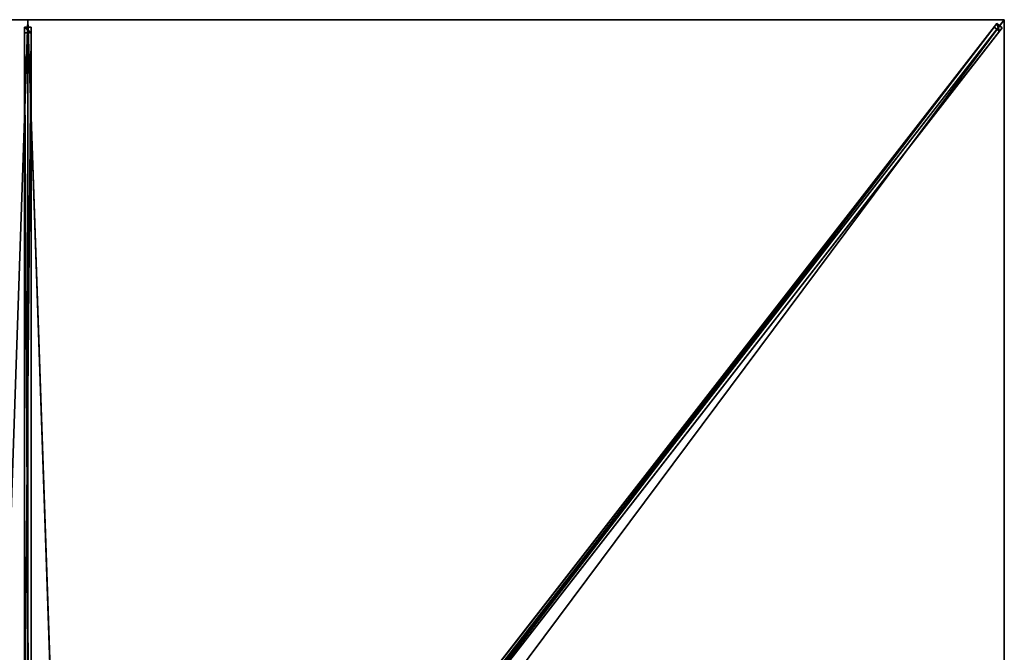
# Model space of a CAD drawing. Units: centimetres. Extents: x -175 to 175, y -225 to 225.
# Drawn here: x -1 to 175, y 112 to 225 of the extents above; entities that cross this region are included whole.
import ezdxf

# ---------------------------------------------------------------- set-up
doc = ezdxf.new("R2010")
doc.units = ezdxf.units.CM
doc.layers.get('0').update_dxf_attribs({"color": 144})

# ---------------------------------------------------------------- blocks, each defined once
blk = doc.blocks.new('Streben. May Parasols_ www.may-online.com')
for p, q in [((0, 14.72, 301.17), (0, 225, 240)), ((8.84, 12.35, 301.56), (173.69, 224.3, 239.9)), ((145.08, 186.53, 251.19), (175, 225, 240)), ((154.06, 198.07, 247.83), (175, 225, 240)), ((173.69, 224.3, 239.9), (173.21, 223.68, 236.49)), ((174.64, 223.56, 239.9), (173.69, 224.3, 239.9)), ((-0.6, 223.64, 239.98), (-0.6, 222.66, 236.62)), ((0.6, 223.64, 239.98), (-0.6, 223.64, 239.98)), ((-0.6, 13.36, 301.15), (-0.6, 223.64, 239.98)), ((-0.6, 222.66, 236.62), (0.6, 222.66, 236.62)), ((-0.6, 93.04, 274.33), (-0.6, 222.66, 236.62)), ((0.6, 222.66, 236.62), (0.6, 223.64, 239.98)), ((0.6, 13.36, 301.15), (0.6, 223.64, 239.98)), ((0.6, 93.04, 274.33), (0.6, 222.66, 236.62)), ((9.79, 11.61, 301.56), (174.64, 223.56, 239.9)), ((57.43, 74.81, 279.8), (173.21, 223.68, 236.49)), ((58.38, 74.08, 279.8), (174.16, 222.94, 236.49)), ((173.21, 223.68, 236.49), (174.16, 222.94, 236.49)), ((174.16, 222.94, 236.49), (174.64, 223.56, 239.9)), ((145.08, 186.53, 251.19), (154.06, 198.07, 247.83)), ((10.15, 13.05, 301.66), (145.08, 186.53, 251.19))]:
    blk.add_line(p, q)
mesh = blk.add_polyface()
corners = [(8.84, 12.35, 301.56), (57.43, 74.81, 279.8), (8.36, 11.73, 298.15), (173.69, 224.3, 239.9), (173.21, 223.68, 236.49)]
mesh.append_faces([[corners[k] for k in face] for face in [(0, 1, 2), (1, 3, 4)]], dxfattribs={"vtx0": -1})
mesh.append_faces([[corners[k] for k in face] for face in [(1, 0, 3)]], dxfattribs={"vtx0": -1, "vtx2": -1})
mesh = blk.add_polyface()
corners = [(9.79, 11.61, 301.56), (173.69, 224.3, 239.9), (8.84, 12.35, 301.56), (174.64, 223.56, 239.9)]
mesh.append_faces([[corners[k] for k in face] for face in [(0, 1, 2), (1, 0, 3)]], dxfattribs={"vtx0": -1})
mesh = blk.add_polyface()
corners = [(173.69, 224.3, 239.9), (174.16, 222.94, 236.49), (173.21, 223.68, 236.49), (174.64, 223.56, 239.9)]
mesh.append_faces([[corners[k] for k in face] for face in [(0, 1, 2), (1, 0, 3)]], dxfattribs={"vtx0": -1})
mesh = blk.add_polyface()
corners = [(-0.6, 223.64, 239.98), (0.6, 222.66, 236.62), (-0.6, 222.66, 236.62), (0.6, 223.64, 239.98)]
mesh.append_faces([[corners[k] for k in face] for face in [(0, 1, 2), (1, 0, 3)]], dxfattribs={"vtx0": -1})
mesh = blk.add_polyface()
corners = [(-0.6, 13.36, 301.15), (-0.6, 93.04, 274.33), (-0.6, 12.38, 297.79), (-0.6, 223.64, 239.98), (-0.6, 222.66, 236.62)]
mesh.append_faces([[corners[k] for k in face] for face in [(0, 1, 2), (1, 3, 4)]], dxfattribs={"vtx0": -1})
mesh.append_faces([[corners[k] for k in face] for face in [(1, 0, 3)]], dxfattribs={"vtx0": -1, "vtx2": -1})
mesh = blk.add_polyface()
corners = [(0.6, 13.36, 301.15), (-0.6, 223.64, 239.98), (-0.6, 13.36, 301.15), (0.6, 223.64, 239.98)]
mesh.append_faces([[corners[k] for k in face] for face in [(0, 1, 2), (1, 0, 3)]], dxfattribs={"vtx0": -1})
mesh = blk.add_polyface()
corners = [(0.6, 222.66, 236.62), (-0.6, 93.04, 274.33), (-0.6, 222.66, 236.62), (0.6, 93.04, 274.33)]
mesh.append_faces([[corners[k] for k in face] for face in [(0, 1, 2), (1, 0, 3)]], dxfattribs={"vtx0": -1})
mesh = blk.add_polyface()
corners = [(0.6, 93.04, 274.33), (0.6, 13.36, 301.15), (0.6, 12.38, 297.79), (0.6, 223.64, 239.98), (0.6, 222.66, 236.62)]
mesh.append_faces([[corners[k] for k in face] for face in [(0, 1, 2), (3, 0, 4)]], dxfattribs={"vtx0": -1})
mesh.append_faces([[corners[k] for k in face] for face in [(1, 0, 3)]], dxfattribs={"vtx0": -1, "vtx1": -1})
mesh = blk.add_polyface()
corners = [(58.38, 74.08, 279.8), (9.79, 11.61, 301.56), (9.31, 10.99, 298.15), (174.64, 223.56, 239.9), (174.16, 222.94, 236.49)]
mesh.append_faces([[corners[k] for k in face] for face in [(0, 1, 2), (3, 0, 4)]], dxfattribs={"vtx0": -1})
mesh.append_faces([[corners[k] for k in face] for face in [(1, 0, 3)]], dxfattribs={"vtx0": -1, "vtx1": -1})
mesh = blk.add_polyface()
corners = [(173.21, 223.68, 236.49), (57.9, 74.45, 279.8), (57.43, 74.81, 279.8), (58.38, 74.08, 279.8), (174.16, 222.94, 236.49)]
mesh.append_faces([[corners[k] for k in face] for face in [(0, 1, 2), (3, 0, 4)]], dxfattribs={"vtx0": -1})
mesh.append_faces([[corners[k] for k in face] for face in [(1, 0, 3)]], dxfattribs={"vtx0": -1, "vtx1": -1})
blk = doc.blocks.new('Membrane. May Parasols_ www.may-online.com')
for p, q in [((-175, 225, 240), (0, 225, 240)), ((-174.99, 225, 239.99), (0, 225, 239.99)), ((0, 225, 240), (0, 9.47, 302.7)), ((0, 225, 240), (175, 225, 240)), ((0, 225, 240), (0, 225, 239.99)), ((0, 225, 239.99), (0, 9.47, 302.69)), ((0, 225, 239.99), (174.99, 225, 239.99)), ((174.99, 225, 239.99), (7.36, 9.47, 302.69)), ((175, 225, 240), (7.37, 9.47, 302.7)), ((175, 224.99, 239.99), (7.37, 9.47, 302.69)), ((175, 225, 239.99), (174.99, 225, 239.99)), ((174.99, 225, 239.99), (175, 224.99, 239.99)), ((174.99, 225, 239.99), (175, 225, 239.99)), ((175, 225, 240), (175, 0, 240)), ((175, 225, 240), (175, 225, 239.99)), ((175, 225, 239.99), (175, 224.99, 239.99)), ((175, 225, 240), (175, 225, 239.99)), ((175, 224.99, 239.99), (175, 0, 239.99))]:
    blk.add_line(p, q)
mesh = blk.add_polyface()
corners = [(-7.37, 9.47, 302.7), (0, 225, 240), (-175, 225, 240), (0, 9.47, 302.7)]
mesh.append_faces([[corners[k] for k in face] for face in [(0, 1, 2), (1, 0, 3)]], dxfattribs={"vtx0": -1})
mesh = blk.add_polyface()
corners = [(-174.99, 225, 239.99), (-175, 224.99, 239.99), (-175, 225, 239.99), (-7.37, 9.47, 302.69), (0, 225, 239.99), (-7.36, 9.47, 302.69), (0, 9.47, 302.69)]
mesh.append_faces([[corners[k] for k in face] for face in [(0, 1, 2), (5, 4, 6)]], dxfattribs={"vtx0": -1})
mesh.append_faces([[corners[k] for k in face] for face in [(1, 0, 3), (3, 4, 5)]], dxfattribs={"vtx0": -1, "vtx1": -1})
mesh.append_faces([[corners[k] for k in face] for face in [(3, 0, 4)]], dxfattribs={"vtx0": -1, "vtx2": -1})
mesh = blk.add_polyface()
corners = [(-175, 225, 240), (-174.99, 225, 239.99), (-175, 225, 239.99), (0, 225, 240), (0, 225, 239.99)]
mesh.append_faces([[corners[k] for k in face] for face in [(0, 1, 2), (1, 3, 4)]], dxfattribs={"vtx0": -1})
mesh.append_faces([[corners[k] for k in face] for face in [(3, 1, 0)]], dxfattribs={"vtx0": -1, "vtx1": -1})
mesh = blk.add_polyface()
corners = [(7.37, 9.47, 302.7), (0, 225, 240), (0, 9.47, 302.7), (175, 225, 240)]
mesh.append_faces([[corners[k] for k in face] for face in [(0, 1, 2), (1, 0, 3)]], dxfattribs={"vtx0": -1})
mesh = blk.add_polyface()
corners = [(0, 225, 239.99), (7.36, 9.47, 302.69), (0, 9.47, 302.69), (174.99, 225, 239.99), (7.37, 9.47, 302.69), (175, 224.99, 239.99), (175, 225, 239.99)]
mesh.append_faces([[corners[k] for k in face] for face in [(0, 1, 2), (5, 3, 6)]], dxfattribs={"vtx0": -1})
mesh.append_faces([[corners[k] for k in face] for face in [(1, 3, 4), (4, 3, 5)]], dxfattribs={"vtx0": -1, "vtx1": -1})
mesh.append_faces([[corners[k] for k in face] for face in [(1, 0, 3)]], dxfattribs={"vtx0": -1, "vtx2": -1})
mesh = blk.add_polyface()
corners = [(0, 9.47, 302.7), (0, 225, 239.99), (0, 9.47, 302.69), (0, 225, 240)]
mesh.append_faces([[corners[k] for k in face] for face in [(0, 1, 2), (1, 0, 3)]], dxfattribs={"vtx0": -1})
mesh = blk.add_polyface()
corners = [(0, 225, 240), (174.99, 225, 239.99), (0, 225, 239.99), (175, 225, 240), (175, 225, 239.99)]
mesh.append_faces([[corners[k] for k in face] for face in [(0, 1, 2), (1, 3, 4)]], dxfattribs={"vtx0": -1})
mesh.append_faces([[corners[k] for k in face] for face in [(3, 1, 0)]], dxfattribs={"vtx0": -1, "vtx1": -1})
mesh = blk.add_polyface()
corners = [(174.99, 225, 239.99), (7.36, 9.47, 302.69), (7.36, 9.47, 302.69), (7.36, 0, 302.69), (175, 0, 239.99), (175, 224.99, 239.99)]
mesh.append_faces([[corners[k] for k in face] for face in [(0, 1, 2), (4, 0, 5)]], dxfattribs={"vtx0": -1})
mesh.append_faces([[corners[k] for k in face] for face in [(1, 0, 3), (3, 0, 4)]], dxfattribs={"vtx0": -1, "vtx1": -1})
mesh = blk.add_polyface()
corners = [(175, 225, 240), (7.36, 9.47, 302.69), (7.37, 9.47, 302.7), (174.99, 225, 239.99), (175, 225, 239.99)]
mesh.append_faces([[corners[k] for k in face] for face in [(0, 1, 2), (3, 0, 4)]], dxfattribs={"vtx0": -1})
mesh.append_faces([[corners[k] for k in face] for face in [(1, 0, 3)]], dxfattribs={"vtx0": -1, "vtx1": -1})
mesh = blk.add_polyface()
corners = [(175, 0, 240), (7.37, 9.47, 302.7), (7.37, 0, 302.7), (175, 225, 240)]
mesh.append_faces([[corners[k] for k in face] for face in [(0, 1, 2), (1, 0, 3)]], dxfattribs={"vtx0": -1})
mesh = blk.add_polyface()
corners = [(175, 224.99, 239.99), (7.37, 9.47, 302.7), (7.37, 9.47, 302.69), (175, 225, 240), (175, 225, 239.99)]
mesh.append_faces([[corners[k] for k in face] for face in [(0, 1, 2), (3, 0, 4)]], dxfattribs={"vtx0": -1})
mesh.append_faces([[corners[k] for k in face] for face in [(1, 0, 3)]], dxfattribs={"vtx0": -1, "vtx1": -1})
mesh = blk.add_polyface()
corners = [(175, 224.99, 239.99), (175, 0, 240), (175, 0, 239.99), (175, 225, 240), (174.99, 225, 239.99), (175, 225, 239.99)]
mesh.append_faces([[corners[k] for k in face] for face in [(0, 1, 2), (3, 4, 5)]], dxfattribs={"vtx0": -1})
mesh.append_faces([[corners[k] for k in face] for face in [(1, 0, 3)]], dxfattribs={"vtx0": -1, "vtx1": -1})
mesh.append_faces([[corners[k] for k in face] for face in [(3, 0, 4)]], dxfattribs={"vtx0": -1, "vtx2": -1})
blk = doc.blocks.new('Gruppe31#1')
for p, q in [((174.99, 225, 240), (174.99, 0, 240)), ((174.99, 225, 240), (174.99, 225, 230.6)), ((175, 225, 240), (174.99, 225, 240)), ((175, 225, 230.6), (174.99, 225, 230.6)), ((175, 225, 240), (175, 0, 240)), ((175, 225, 240), (175, 225, 230.6)), ((175, 224.04, 230.41), (174.99, 224.04, 230.41)), ((175, 223.23, 229.87), (174.99, 223.23, 229.87)), ((175, 222.69, 229.06), (174.99, 222.69, 229.06)), ((174.99, 222.5, 228.1), (174.99, 222.5, 217)), ((175, 222.5, 217), (174.99, 222.5, 217)), ((175, 222.5, 228.1), (174.99, 222.5, 228.1)), ((175, 222.5, 228.1), (175, 222.5, 217)), ((175, 222.12, 215.09), (174.99, 222.12, 215.09)), ((175, 221.04, 213.46), (174.99, 221.04, 213.46)), ((175, 219.41, 212.38), (174.99, 219.41, 212.38)), ((174.99, 217.5, 212), (174.99, 7.5, 212)), ((175, 217.5, 212), (174.99, 217.5, 212)), ((175, 217.5, 212), (175, 7.5, 212))]:
    blk.add_line(p, q)
at = {"extrusion": (1, 0, 0)}
for centre in [(225, 228.1, 174.99), (225, 228.1, 175)]:
    blk.add_arc(centre, 2.5, 90, 180, dxfattribs=at)
at = {"extrusion": (-1, 0, 0)}
for centre in [(-217.5, 217, -174.99), (-217.5, 217, -175)]:
    blk.add_arc(centre, 5, 180, 270, dxfattribs=at)
mesh = blk.add_polyface()
corners = [(174.99, 225, 240), (174.99, 0, 230.6), (174.99, 0, 240), (174.99, 0.96, 230.41), (174.99, 1.77, 229.87), (174.99, 2.31, 229.06), (174.99, 2.5, 228.1), (174.99, 2.5, 217), (174.99, 2.88, 215.09), (174.99, 3.96, 213.46), (174.99, 5.59, 212.38), (174.99, 7.5, 212), (174.99, 217.5, 212), (174.99, 222.69, 229.06), (174.99, 222.5, 228.1), (174.99, 219.41, 212.38), (174.99, 221.04, 213.46), (174.99, 222.12, 215.09), (174.99, 223.23, 229.87), (174.99, 224.04, 230.41), (174.99, 225, 230.6), (174.99, 222.5, 217)]
mesh.append_faces([[corners[k] for k in face] for face in [(0, 1, 2), (19, 0, 20)]], dxfattribs={"vtx0": -1})
mesh.append_faces([[corners[k] for k in face] for face in [(1, 0, 3), (3, 0, 4), (4, 0, 5), (5, 0, 6), (6, 0, 7), (7, 0, 8), (8, 0, 9), (9, 0, 10), (10, 0, 11), (11, 0, 12), (12, 14, 15), (15, 14, 16), (16, 14, 17), (13, 0, 18), (18, 0, 19)]], dxfattribs={"vtx0": -1, "vtx1": -1})
mesh.append_faces([[corners[k] for k in face] for face in [(12, 0, 13)]], dxfattribs={"vtx0": -1, "vtx1": -1, "vtx2": -1})
mesh.append_faces([[corners[k] for k in face] for face in [(12, 13, 14)]], dxfattribs={"vtx0": -1, "vtx2": -1})
mesh.append_faces([[corners[k] for k in face] for face in [(21, 17, 14)]], dxfattribs={"vtx1": -1})
mesh = blk.add_polyface()
corners = [(175, 0, 240), (174.99, 225, 240), (174.99, 0, 240), (175, 225, 240)]
mesh.append_faces([[corners[k] for k in face] for face in [(0, 1, 2), (1, 0, 3)]], dxfattribs={"vtx0": -1})
mesh = blk.add_polyface()
corners = [(175, 225, 230.6), (174.99, 224.04, 230.41), (174.99, 225, 230.6), (175, 224.04, 230.41)]
mesh.append_faces([[corners[k] for k in face] for face in [(0, 1, 2), (1, 0, 3)]], dxfattribs={"vtx0": -1})
mesh = blk.add_polyface()
corners = [(174.99, 225, 240), (175, 225, 230.6), (174.99, 225, 230.6), (175, 225, 240)]
mesh.append_faces([[corners[k] for k in face] for face in [(0, 1, 2), (1, 0, 3)]], dxfattribs={"vtx0": -1})
mesh = blk.add_polyface()
corners = [(175, 2.88, 215.09), (175, 2.5, 228.1), (175, 2.5, 217), (175, 0.96, 230.41), (175, 0, 240), (175, 0, 230.6), (175, 225, 240), (175, 1.77, 229.87), (175, 2.31, 229.06), (175, 3.96, 213.46), (175, 5.59, 212.38), (175, 7.5, 212), (175, 217.5, 212), (175, 222.69, 229.06), (175, 222.5, 228.1), (175, 219.41, 212.38), (175, 221.04, 213.46), (175, 222.12, 215.09), (175, 222.5, 217), (175, 223.23, 229.87), (175, 224.04, 230.41), (175, 225, 230.6)]
mesh.append_faces([[corners[k] for k in face] for face in [(0, 1, 2), (3, 4, 5), (14, 17, 18), (6, 20, 21)]], dxfattribs={"vtx0": -1})
mesh.append_faces([[corners[k] for k in face] for face in [(4, 3, 6), (13, 12, 14)]], dxfattribs={"vtx0": -1, "vtx1": -1})
mesh.append_faces([[corners[k] for k in face] for face in [(6, 1, 0), (6, 12, 13)]], dxfattribs={"vtx0": -1, "vtx1": -1, "vtx2": -1})
mesh.append_faces([[corners[k] for k in face] for face in [(6, 3, 7), (6, 7, 8), (6, 8, 1), (6, 0, 9), (6, 9, 10), (6, 10, 11), (6, 11, 12), (14, 12, 15), (14, 15, 16), (14, 16, 17), (6, 13, 19), (6, 19, 20)]], dxfattribs={"vtx0": -1, "vtx2": -1})
mesh = blk.add_polyface()
corners = [(175, 224.04, 230.41), (174.99, 223.23, 229.87), (174.99, 224.04, 230.41), (175, 223.23, 229.87)]
mesh.append_faces([[corners[k] for k in face] for face in [(0, 1, 2), (1, 0, 3)]], dxfattribs={"vtx0": -1})
mesh = blk.add_polyface()
corners = [(174.99, 223.23, 229.87), (175, 222.69, 229.06), (174.99, 222.69, 229.06), (175, 223.23, 229.87)]
mesh.append_faces([[corners[k] for k in face] for face in [(0, 1, 2), (1, 0, 3)]], dxfattribs={"vtx0": -1})
mesh = blk.add_polyface()
corners = [(174.99, 222.69, 229.06), (175, 222.5, 228.1), (174.99, 222.5, 228.1), (175, 222.69, 229.06)]
mesh.append_faces([[corners[k] for k in face] for face in [(0, 1, 2), (1, 0, 3)]], dxfattribs={"vtx0": -1})
mesh = blk.add_polyface()
corners = [(174.99, 222.5, 217), (175, 222.12, 215.09), (174.99, 222.12, 215.09), (175, 222.5, 217)]
mesh.append_faces([[corners[k] for k in face] for face in [(0, 1, 2), (1, 0, 3)]], dxfattribs={"vtx0": -1})
mesh = blk.add_polyface()
corners = [(174.99, 222.5, 228.1), (175, 222.5, 217), (174.99, 222.5, 217), (175, 222.5, 228.1)]
mesh.append_faces([[corners[k] for k in face] for face in [(0, 1, 2), (1, 0, 3)]], dxfattribs={"vtx0": -1})
mesh = blk.add_polyface()
corners = [(174.99, 222.12, 215.09), (175, 221.04, 213.46), (174.99, 221.04, 213.46), (175, 222.12, 215.09)]
mesh.append_faces([[corners[k] for k in face] for face in [(0, 1, 2), (1, 0, 3)]], dxfattribs={"vtx0": -1})
mesh = blk.add_polyface()
corners = [(175, 221.04, 213.46), (174.99, 219.41, 212.38), (174.99, 221.04, 213.46), (175, 219.41, 212.38)]
mesh.append_faces([[corners[k] for k in face] for face in [(0, 1, 2), (1, 0, 3)]], dxfattribs={"vtx0": -1})
mesh = blk.add_polyface()
corners = [(175, 219.41, 212.38), (174.99, 217.5, 212), (174.99, 219.41, 212.38), (175, 217.5, 212)]
mesh.append_faces([[corners[k] for k in face] for face in [(0, 1, 2), (1, 0, 3)]], dxfattribs={"vtx0": -1})
mesh = blk.add_polyface()
corners = [(175, 217.5, 212), (174.99, 7.5, 212), (174.99, 217.5, 212), (175, 7.5, 212)]
mesh.append_faces([[corners[k] for k in face] for face in [(0, 1, 2), (1, 0, 3)]], dxfattribs={"vtx0": -1})
blk = doc.blocks.new('Gruppe37#1')
for p, q in [((0, 225.01, 240), (-175, 225.01, 240)), ((-175, 225.01, 240), (-175, 225.01, 230.6)), ((-175, 225, 240), (-175, 225.01, 240)), ((-175, 225, 230.6), (-175, 225.01, 230.6)), ((0, 225, 240), (-175, 225, 240)), ((-175, 225, 240), (-175, 225, 230.6)), ((-174.04, 225, 230.41), (-174.04, 225.01, 230.41)), ((-173.23, 225, 229.87), (-173.23, 225.01, 229.87)), ((-172.69, 225, 229.06), (-172.69, 225.01, 229.06)), ((-172.5, 225.01, 228.1), (-172.5, 225.01, 217)), ((-172.5, 225, 228.1), (-172.5, 225.01, 228.1)), ((-172.5, 225, 217), (-172.5, 225.01, 217)), ((-172.5, 225, 228.1), (-172.5, 225, 217)), ((-172.12, 225, 215.09), (-172.12, 225.01, 215.09)), ((-171.04, 225, 213.46), (-171.04, 225.01, 213.46)), ((-169.41, 225, 212.38), (-169.41, 225.01, 212.38)), ((-7.5, 225.01, 212), (-167.5, 225.01, 212)), ((-167.5, 225, 212), (-167.5, 225.01, 212)), ((-7.5, 225, 212), (-167.5, 225, 212)), ((-7.5, 225, 212), (-7.5, 225.01, 212)), ((-5.59, 225, 212.38), (-5.59, 225.01, 212.38)), ((-3.96, 225, 213.46), (-3.96, 225.01, 213.46)), ((-2.88, 225, 215.09), (-2.88, 225.01, 215.09)), ((-2.5, 225.01, 228.1), (-2.5, 225.01, 217)), ((-2.5, 225, 217), (-2.5, 225.01, 217)), ((-2.5, 225, 228.1), (-2.5, 225.01, 228.1)), ((-2.5, 225, 228.1), (-2.5, 225, 217)), ((-2.31, 225, 229.06), (-2.31, 225.01, 229.06)), ((-1.77, 225, 229.87), (-1.77, 225.01, 229.87)), ((-0.96, 225, 230.41), (-0.96, 225.01, 230.41)), ((0, 225.01, 240), (0, 225.01, 230.6)), ((0, 225, 240), (0, 225.01, 240)), ((0, 225, 230.6), (0, 225.01, 230.6)), ((0, 225, 240), (0, 225, 230.6))]:
    blk.add_line(p, q)
at = {"extrusion": (0, 1, 0)}
for centre, radius, start, end in [((175, 228.1, 225.01), 2.5, 90, 180), ((175, 228.1, 225), 2.5, 90, 180), ((7.5, 217, 225.01), 5, 180, 270), ((7.5, 217, 225), 5, 180, 270)]:
    blk.add_arc(centre, radius, start, end, dxfattribs=at)
at = {"extrusion": (0, -1, 0)}
for centre, radius, start, end in [((-167.5, 217, -225.01), 5, 180, 270), ((-167.5, 217, -225), 5, 180, 270), ((0, 228.1, -225.01), 2.5, 90, 180), ((0, 228.1, -225), 2.5, 90, 180)]:
    blk.add_arc(centre, radius, start, end, dxfattribs=at)
mesh = blk.add_polyface()
corners = [(-169.41, 225.01, 212.38), (-7.5, 225.01, 212), (-167.5, 225.01, 212), (-5.59, 225.01, 212.38), (-171.04, 225.01, 213.46), (-3.96, 225.01, 213.46), (-172.12, 225.01, 215.09), (-2.88, 225.01, 215.09), (-172.5, 225.01, 217), (-2.5, 225.01, 217), (-172.5, 225.01, 228.1), (-2.5, 225.01, 228.1), (-172.69, 225.01, 229.06), (-2.31, 225.01, 229.06), (-173.23, 225.01, 229.87), (-1.77, 225.01, 229.87), (-174.04, 225.01, 230.41), (-0.96, 225.01, 230.41), (-175, 225.01, 230.6), (0, 225.01, 230.6), (-175, 225.01, 240), (0, 225.01, 240)]
mesh.append_faces([[corners[k] for k in face] for face in [(0, 1, 2), (19, 20, 21)]], dxfattribs={"vtx0": -1})
mesh.append_faces([[corners[k] for k in face] for face in [(1, 0, 3), (3, 4, 5), (5, 6, 7), (7, 8, 9), (9, 10, 11), (11, 12, 13), (13, 14, 15), (15, 16, 17), (17, 18, 19)]], dxfattribs={"vtx0": -1, "vtx1": -1})
mesh.append_faces([[corners[k] for k in face] for face in [(3, 0, 4), (5, 4, 6), (7, 6, 8), (9, 8, 10), (11, 10, 12), (13, 12, 14), (15, 14, 16), (17, 16, 18), (19, 18, 20)]], dxfattribs={"vtx0": -1, "vtx2": -1})
mesh = blk.add_polyface()
corners = [(0, 225, 240), (-175, 225.01, 240), (-175, 225, 240), (0, 225.01, 240)]
mesh.append_faces([[corners[k] for k in face] for face in [(0, 1, 2), (1, 0, 3)]], dxfattribs={"vtx0": -1})
mesh = blk.add_polyface()
corners = [(-175, 225.01, 240), (-175, 225, 230.6), (-175, 225, 240), (-175, 225.01, 230.6)]
mesh.append_faces([[corners[k] for k in face] for face in [(0, 1, 2), (1, 0, 3)]], dxfattribs={"vtx0": -1})
mesh = blk.add_polyface()
corners = [(-174.04, 225.01, 230.41), (-175, 225, 230.6), (-175, 225.01, 230.6), (-174.04, 225, 230.41)]
mesh.append_faces([[corners[k] for k in face] for face in [(0, 1, 2), (1, 0, 3)]], dxfattribs={"vtx0": -1})
mesh = blk.add_polyface()
corners = [(-5.59, 225, 212.38), (-167.5, 225, 212), (-7.5, 225, 212), (-169.41, 225, 212.38), (-3.96, 225, 213.46), (-171.04, 225, 213.46), (-2.88, 225, 215.09), (-172.12, 225, 215.09), (-2.5, 225, 217), (-172.5, 225, 217), (-2.5, 225, 228.1), (-172.5, 225, 228.1), (-2.31, 225, 229.06), (-172.69, 225, 229.06), (-1.77, 225, 229.87), (-173.23, 225, 229.87), (-0.96, 225, 230.41), (-174.04, 225, 230.41), (0, 225, 230.6), (-175, 225, 230.6), (0, 225, 240), (-175, 225, 240)]
mesh.append_faces([[corners[k] for k in face] for face in [(0, 1, 2), (19, 20, 21)]], dxfattribs={"vtx0": -1})
mesh.append_faces([[corners[k] for k in face] for face in [(1, 0, 3), (3, 4, 5), (5, 6, 7), (7, 8, 9), (9, 10, 11), (11, 12, 13), (13, 14, 15), (15, 16, 17), (17, 18, 19)]], dxfattribs={"vtx0": -1, "vtx1": -1})
mesh.append_faces([[corners[k] for k in face] for face in [(3, 0, 4), (5, 4, 6), (7, 6, 8), (9, 8, 10), (11, 10, 12), (13, 12, 14), (15, 14, 16), (17, 16, 18), (19, 18, 20)]], dxfattribs={"vtx0": -1, "vtx2": -1})
mesh = blk.add_polyface()
corners = [(-173.23, 225.01, 229.87), (-174.04, 225, 230.41), (-174.04, 225.01, 230.41), (-173.23, 225, 229.87)]
mesh.append_faces([[corners[k] for k in face] for face in [(0, 1, 2), (1, 0, 3)]], dxfattribs={"vtx0": -1})
mesh = blk.add_polyface()
corners = [(-173.23, 225.01, 229.87), (-172.69, 225, 229.06), (-173.23, 225, 229.87), (-172.69, 225.01, 229.06)]
mesh.append_faces([[corners[k] for k in face] for face in [(0, 1, 2), (1, 0, 3)]], dxfattribs={"vtx0": -1})
mesh = blk.add_polyface()
corners = [(-172.69, 225.01, 229.06), (-172.5, 225, 228.1), (-172.69, 225, 229.06), (-172.5, 225.01, 228.1)]
mesh.append_faces([[corners[k] for k in face] for face in [(0, 1, 2), (1, 0, 3)]], dxfattribs={"vtx0": -1})
mesh = blk.add_polyface()
corners = [(-172.5, 225.01, 228.1), (-172.5, 225, 217), (-172.5, 225, 228.1), (-172.5, 225.01, 217)]
mesh.append_faces([[corners[k] for k in face] for face in [(0, 1, 2), (1, 0, 3)]], dxfattribs={"vtx0": -1})
mesh = blk.add_polyface()
corners = [(-172.5, 225.01, 217), (-172.12, 225, 215.09), (-172.5, 225, 217), (-172.12, 225.01, 215.09)]
mesh.append_faces([[corners[k] for k in face] for face in [(0, 1, 2), (1, 0, 3)]], dxfattribs={"vtx0": -1})
mesh = blk.add_polyface()
corners = [(-172.12, 225.01, 215.09), (-171.04, 225, 213.46), (-172.12, 225, 215.09), (-171.04, 225.01, 213.46)]
mesh.append_faces([[corners[k] for k in face] for face in [(0, 1, 2), (1, 0, 3)]], dxfattribs={"vtx0": -1})
mesh = blk.add_polyface()
corners = [(-169.41, 225.01, 212.38), (-171.04, 225, 213.46), (-171.04, 225.01, 213.46), (-169.41, 225, 212.38)]
mesh.append_faces([[corners[k] for k in face] for face in [(0, 1, 2), (1, 0, 3)]], dxfattribs={"vtx0": -1})
mesh = blk.add_polyface()
corners = [(-167.5, 225.01, 212), (-169.41, 225, 212.38), (-169.41, 225.01, 212.38), (-167.5, 225, 212)]
mesh.append_faces([[corners[k] for k in face] for face in [(0, 1, 2), (1, 0, 3)]], dxfattribs={"vtx0": -1})
mesh = blk.add_polyface()
corners = [(-7.5, 225.01, 212), (-167.5, 225, 212), (-167.5, 225.01, 212), (-7.5, 225, 212)]
mesh.append_faces([[corners[k] for k in face] for face in [(0, 1, 2), (1, 0, 3)]], dxfattribs={"vtx0": -1})
mesh = blk.add_polyface()
corners = [(-5.59, 225.01, 212.38), (-7.5, 225, 212), (-7.5, 225.01, 212), (-5.59, 225, 212.38)]
mesh.append_faces([[corners[k] for k in face] for face in [(0, 1, 2), (1, 0, 3)]], dxfattribs={"vtx0": -1})
mesh = blk.add_polyface()
corners = [(-3.96, 225.01, 213.46), (-5.59, 225, 212.38), (-5.59, 225.01, 212.38), (-3.96, 225, 213.46)]
mesh.append_faces([[corners[k] for k in face] for face in [(0, 1, 2), (1, 0, 3)]], dxfattribs={"vtx0": -1})
mesh = blk.add_polyface()
corners = [(-3.96, 225.01, 213.46), (-2.88, 225, 215.09), (-3.96, 225, 213.46), (-2.88, 225.01, 215.09)]
mesh.append_faces([[corners[k] for k in face] for face in [(0, 1, 2), (1, 0, 3)]], dxfattribs={"vtx0": -1})
mesh = blk.add_polyface()
corners = [(-2.88, 225.01, 215.09), (-2.5, 225, 217), (-2.88, 225, 215.09), (-2.5, 225.01, 217)]
mesh.append_faces([[corners[k] for k in face] for face in [(0, 1, 2), (1, 0, 3)]], dxfattribs={"vtx0": -1})
mesh = blk.add_polyface()
corners = [(-2.5, 225.01, 217), (-2.5, 225, 228.1), (-2.5, 225, 217), (-2.5, 225.01, 228.1)]
mesh.append_faces([[corners[k] for k in face] for face in [(0, 1, 2), (1, 0, 3)]], dxfattribs={"vtx0": -1})
mesh = blk.add_polyface()
corners = [(-2.5, 225.01, 228.1), (-2.31, 225, 229.06), (-2.5, 225, 228.1), (-2.31, 225.01, 229.06)]
mesh.append_faces([[corners[k] for k in face] for face in [(0, 1, 2), (1, 0, 3)]], dxfattribs={"vtx0": -1})
mesh = blk.add_polyface()
corners = [(-2.31, 225.01, 229.06), (-1.77, 225, 229.87), (-2.31, 225, 229.06), (-1.77, 225.01, 229.87)]
mesh.append_faces([[corners[k] for k in face] for face in [(0, 1, 2), (1, 0, 3)]], dxfattribs={"vtx0": -1})
mesh = blk.add_polyface()
corners = [(-0.96, 225.01, 230.41), (-1.77, 225, 229.87), (-1.77, 225.01, 229.87), (-0.96, 225, 230.41)]
mesh.append_faces([[corners[k] for k in face] for face in [(0, 1, 2), (1, 0, 3)]], dxfattribs={"vtx0": -1})
mesh = blk.add_polyface()
corners = [(0, 225.01, 230.6), (-0.96, 225, 230.41), (-0.96, 225.01, 230.41), (0, 225, 230.6)]
mesh.append_faces([[corners[k] for k in face] for face in [(0, 1, 2), (1, 0, 3)]], dxfattribs={"vtx0": -1})
mesh = blk.add_polyface()
corners = [(0, 225.01, 230.6), (0, 225, 240), (0, 225, 230.6), (0, 225.01, 240)]
mesh.append_faces([[corners[k] for k in face] for face in [(0, 1, 2), (1, 0, 3)]], dxfattribs={"vtx0": -1})
blk = doc.blocks.new('Gruppe38#1')
for p, q in [((175, 225.01, 240), (0, 225.01, 240)), ((0, 225.01, 240), (0, 225.01, 230.6)), ((0, 225, 240), (0, 225.01, 240)), ((0, 225, 230.6), (0, 225.01, 230.6)), ((175, 225, 240), (0, 225, 240)), ((0, 225, 240), (0, 225, 230.6)), ((0.96, 225, 230.41), (0.96, 225.01, 230.41)), ((1.77, 225, 229.87), (1.77, 225.01, 229.87)), ((2.31, 225, 229.06), (2.31, 225.01, 229.06)), ((2.5, 225.01, 228.1), (2.5, 225.01, 217)), ((2.5, 225, 228.1), (2.5, 225.01, 228.1)), ((2.5, 225, 217), (2.5, 225.01, 217)), ((2.5, 225, 228.1), (2.5, 225, 217)), ((2.88, 225, 215.09), (2.88, 225.01, 215.09)), ((3.96, 225, 213.46), (3.96, 225.01, 213.46)), ((5.59, 225, 212.38), (5.59, 225.01, 212.38)), ((167.5, 225.01, 212), (7.5, 225.01, 212)), ((7.5, 225, 212), (7.5, 225.01, 212)), ((167.5, 225, 212), (7.5, 225, 212)), ((167.5, 225, 212), (167.5, 225.01, 212)), ((169.41, 225, 212.38), (169.41, 225.01, 212.38)), ((171.04, 225, 213.46), (171.04, 225.01, 213.46)), ((172.12, 225, 215.09), (172.12, 225.01, 215.09)), ((172.5, 225.01, 228.1), (172.5, 225.01, 217)), ((172.5, 225, 217), (172.5, 225.01, 217)), ((172.5, 225, 228.1), (172.5, 225.01, 228.1)), ((172.5, 225, 228.1), (172.5, 225, 217)), ((172.69, 225, 229.06), (172.69, 225.01, 229.06)), ((173.23, 225, 229.87), (173.23, 225.01, 229.87)), ((174.04, 225, 230.41), (174.04, 225.01, 230.41)), ((175, 225.01, 240), (175, 225.01, 230.6)), ((175, 225, 240), (175, 225.01, 240)), ((175, 225, 230.6), (175, 225.01, 230.6)), ((175, 225, 240), (175, 225, 230.6))]:
    blk.add_line(p, q)
at = {"extrusion": (0, 1, 0)}
for centre, radius, start, end in [((0, 228.1, 225.01), 2.5, 90, 180), ((0, 228.1, 225), 2.5, 90, 180), ((-167.5, 217, 225.01), 5, 180, 270), ((-167.5, 217, 225), 5, 180, 270)]:
    blk.add_arc(centre, radius, start, end, dxfattribs=at)
at = {"extrusion": (0, -1, 0)}
for centre, radius, start, end in [((7.5, 217, -225.01), 5, 180, 270), ((7.5, 217, -225), 5, 180, 270), ((175, 228.1, -225.01), 2.5, 90, 180), ((175, 228.1, -225), 2.5, 90, 180)]:
    blk.add_arc(centre, radius, start, end, dxfattribs=at)
mesh = blk.add_polyface()
corners = [(5.59, 225.01, 212.38), (167.5, 225.01, 212), (7.5, 225.01, 212), (169.41, 225.01, 212.38), (3.96, 225.01, 213.46), (171.04, 225.01, 213.46), (2.88, 225.01, 215.09), (172.12, 225.01, 215.09), (2.5, 225.01, 217), (172.5, 225.01, 217), (2.5, 225.01, 228.1), (172.5, 225.01, 228.1), (2.31, 225.01, 229.06), (172.69, 225.01, 229.06), (1.77, 225.01, 229.87), (173.23, 225.01, 229.87), (0.96, 225.01, 230.41), (174.04, 225.01, 230.41), (0, 225.01, 230.6), (175, 225.01, 230.6), (0, 225.01, 240), (175, 225.01, 240)]
mesh.append_faces([[corners[k] for k in face] for face in [(0, 1, 2), (19, 20, 21)]], dxfattribs={"vtx0": -1})
mesh.append_faces([[corners[k] for k in face] for face in [(1, 0, 3), (3, 4, 5), (5, 6, 7), (7, 8, 9), (9, 10, 11), (11, 12, 13), (13, 14, 15), (15, 16, 17), (17, 18, 19)]], dxfattribs={"vtx0": -1, "vtx1": -1})
mesh.append_faces([[corners[k] for k in face] for face in [(3, 0, 4), (5, 4, 6), (7, 6, 8), (9, 8, 10), (11, 10, 12), (13, 12, 14), (15, 14, 16), (17, 16, 18), (19, 18, 20)]], dxfattribs={"vtx0": -1, "vtx2": -1})
mesh = blk.add_polyface()
corners = [(175, 225, 240), (0, 225.01, 240), (0, 225, 240), (175, 225.01, 240)]
mesh.append_faces([[corners[k] for k in face] for face in [(0, 1, 2), (1, 0, 3)]], dxfattribs={"vtx0": -1})
mesh = blk.add_polyface()
corners = [(0, 225.01, 240), (0, 225, 230.6), (0, 225, 240), (0, 225.01, 230.6)]
mesh.append_faces([[corners[k] for k in face] for face in [(0, 1, 2), (1, 0, 3)]], dxfattribs={"vtx0": -1})
mesh = blk.add_polyface()
corners = [(0.96, 225.01, 230.41), (0, 225, 230.6), (0, 225.01, 230.6), (0.96, 225, 230.41)]
mesh.append_faces([[corners[k] for k in face] for face in [(0, 1, 2), (1, 0, 3)]], dxfattribs={"vtx0": -1})
mesh = blk.add_polyface()
corners = [(169.41, 225, 212.38), (7.5, 225, 212), (167.5, 225, 212), (5.59, 225, 212.38), (171.04, 225, 213.46), (3.96, 225, 213.46), (172.12, 225, 215.09), (2.88, 225, 215.09), (172.5, 225, 217), (2.5, 225, 217), (172.5, 225, 228.1), (2.5, 225, 228.1), (172.69, 225, 229.06), (2.31, 225, 229.06), (173.23, 225, 229.87), (1.77, 225, 229.87), (174.04, 225, 230.41), (0.96, 225, 230.41), (175, 225, 230.6), (0, 225, 230.6), (175, 225, 240), (0, 225, 240)]
mesh.append_faces([[corners[k] for k in face] for face in [(0, 1, 2), (19, 20, 21)]], dxfattribs={"vtx0": -1})
mesh.append_faces([[corners[k] for k in face] for face in [(1, 0, 3), (3, 4, 5), (5, 6, 7), (7, 8, 9), (9, 10, 11), (11, 12, 13), (13, 14, 15), (15, 16, 17), (17, 18, 19)]], dxfattribs={"vtx0": -1, "vtx1": -1})
mesh.append_faces([[corners[k] for k in face] for face in [(3, 0, 4), (5, 4, 6), (7, 6, 8), (9, 8, 10), (11, 10, 12), (13, 12, 14), (15, 14, 16), (17, 16, 18), (19, 18, 20)]], dxfattribs={"vtx0": -1, "vtx2": -1})
mesh = blk.add_polyface()
corners = [(1.77, 225.01, 229.87), (0.96, 225, 230.41), (0.96, 225.01, 230.41), (1.77, 225, 229.87)]
mesh.append_faces([[corners[k] for k in face] for face in [(0, 1, 2), (1, 0, 3)]], dxfattribs={"vtx0": -1})
mesh = blk.add_polyface()
corners = [(1.77, 225.01, 229.87), (2.31, 225, 229.06), (1.77, 225, 229.87), (2.31, 225.01, 229.06)]
mesh.append_faces([[corners[k] for k in face] for face in [(0, 1, 2), (1, 0, 3)]], dxfattribs={"vtx0": -1})
mesh = blk.add_polyface()
corners = [(2.31, 225.01, 229.06), (2.5, 225, 228.1), (2.31, 225, 229.06), (2.5, 225.01, 228.1)]
mesh.append_faces([[corners[k] for k in face] for face in [(0, 1, 2), (1, 0, 3)]], dxfattribs={"vtx0": -1})
mesh = blk.add_polyface()
corners = [(2.5, 225.01, 228.1), (2.5, 225, 217), (2.5, 225, 228.1), (2.5, 225.01, 217)]
mesh.append_faces([[corners[k] for k in face] for face in [(0, 1, 2), (1, 0, 3)]], dxfattribs={"vtx0": -1})
mesh = blk.add_polyface()
corners = [(2.5, 225.01, 217), (2.88, 225, 215.09), (2.5, 225, 217), (2.88, 225.01, 215.09)]
mesh.append_faces([[corners[k] for k in face] for face in [(0, 1, 2), (1, 0, 3)]], dxfattribs={"vtx0": -1})
mesh = blk.add_polyface()
corners = [(2.88, 225.01, 215.09), (3.96, 225, 213.46), (2.88, 225, 215.09), (3.96, 225.01, 213.46)]
mesh.append_faces([[corners[k] for k in face] for face in [(0, 1, 2), (1, 0, 3)]], dxfattribs={"vtx0": -1})
mesh = blk.add_polyface()
corners = [(5.59, 225.01, 212.38), (3.96, 225, 213.46), (3.96, 225.01, 213.46), (5.59, 225, 212.38)]
mesh.append_faces([[corners[k] for k in face] for face in [(0, 1, 2), (1, 0, 3)]], dxfattribs={"vtx0": -1})
mesh = blk.add_polyface()
corners = [(7.5, 225.01, 212), (5.59, 225, 212.38), (5.59, 225.01, 212.38), (7.5, 225, 212)]
mesh.append_faces([[corners[k] for k in face] for face in [(0, 1, 2), (1, 0, 3)]], dxfattribs={"vtx0": -1})
mesh = blk.add_polyface()
corners = [(167.5, 225.01, 212), (7.5, 225, 212), (7.5, 225.01, 212), (167.5, 225, 212)]
mesh.append_faces([[corners[k] for k in face] for face in [(0, 1, 2), (1, 0, 3)]], dxfattribs={"vtx0": -1})
mesh = blk.add_polyface()
corners = [(169.41, 225.01, 212.38), (167.5, 225, 212), (167.5, 225.01, 212), (169.41, 225, 212.38)]
mesh.append_faces([[corners[k] for k in face] for face in [(0, 1, 2), (1, 0, 3)]], dxfattribs={"vtx0": -1})
mesh = blk.add_polyface()
corners = [(171.04, 225.01, 213.46), (169.41, 225, 212.38), (169.41, 225.01, 212.38), (171.04, 225, 213.46)]
mesh.append_faces([[corners[k] for k in face] for face in [(0, 1, 2), (1, 0, 3)]], dxfattribs={"vtx0": -1})
mesh = blk.add_polyface()
corners = [(171.04, 225.01, 213.46), (172.12, 225, 215.09), (171.04, 225, 213.46), (172.12, 225.01, 215.09)]
mesh.append_faces([[corners[k] for k in face] for face in [(0, 1, 2), (1, 0, 3)]], dxfattribs={"vtx0": -1})
mesh = blk.add_polyface()
corners = [(172.12, 225.01, 215.09), (172.5, 225, 217), (172.12, 225, 215.09), (172.5, 225.01, 217)]
mesh.append_faces([[corners[k] for k in face] for face in [(0, 1, 2), (1, 0, 3)]], dxfattribs={"vtx0": -1})
mesh = blk.add_polyface()
corners = [(172.5, 225.01, 217), (172.5, 225, 228.1), (172.5, 225, 217), (172.5, 225.01, 228.1)]
mesh.append_faces([[corners[k] for k in face] for face in [(0, 1, 2), (1, 0, 3)]], dxfattribs={"vtx0": -1})
mesh = blk.add_polyface()
corners = [(172.5, 225.01, 228.1), (172.69, 225, 229.06), (172.5, 225, 228.1), (172.69, 225.01, 229.06)]
mesh.append_faces([[corners[k] for k in face] for face in [(0, 1, 2), (1, 0, 3)]], dxfattribs={"vtx0": -1})
mesh = blk.add_polyface()
corners = [(172.69, 225.01, 229.06), (173.23, 225, 229.87), (172.69, 225, 229.06), (173.23, 225.01, 229.87)]
mesh.append_faces([[corners[k] for k in face] for face in [(0, 1, 2), (1, 0, 3)]], dxfattribs={"vtx0": -1})
mesh = blk.add_polyface()
corners = [(174.04, 225.01, 230.41), (173.23, 225, 229.87), (173.23, 225.01, 229.87), (174.04, 225, 230.41)]
mesh.append_faces([[corners[k] for k in face] for face in [(0, 1, 2), (1, 0, 3)]], dxfattribs={"vtx0": -1})
mesh = blk.add_polyface()
corners = [(175, 225.01, 230.6), (174.04, 225, 230.41), (174.04, 225.01, 230.41), (175, 225, 230.6)]
mesh.append_faces([[corners[k] for k in face] for face in [(0, 1, 2), (1, 0, 3)]], dxfattribs={"vtx0": -1})
mesh = blk.add_polyface()
corners = [(175, 225.01, 230.6), (175, 225, 240), (175, 225, 230.6), (175, 225.01, 240)]
mesh.append_faces([[corners[k] for k in face] for face in [(0, 1, 2), (1, 0, 3)]], dxfattribs={"vtx0": -1})
blk = doc.blocks.new('Volant. May Parasols_ www.may-online.com')
for name in ['Gruppe37#1', 'Gruppe38#1', 'Gruppe31#1']:
    blk.add_blockref(name, (0, 0))
blk = doc.blocks.new('SCHATTELLO_rect_SG3545')
at = {"color": 7}
for name in ['Volant. May Parasols_ www.may-online.com', 'Streben. May Parasols_ www.may-online.com', 'Membrane. May Parasols_ www.may-online.com']:
    blk.add_blockref(name, (0, 0), dxfattribs=at)

msp = doc.modelspace()

# ---------------------------------------------------------------- block references
msp.add_blockref('SCHATTELLO_rect_SG3545', (0, 0))

doc.saveas('drawing.dxf')
